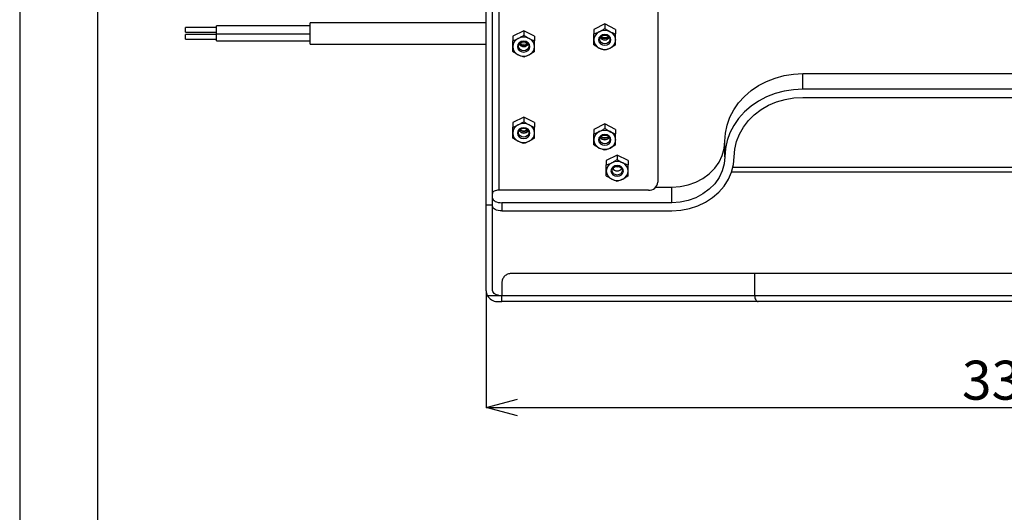
# Model space of a CAD drawing. Extents: x 25 to 439, y 25 to 312.
# Drawn here: x 25 to 88, y 170 to 202 of the extents above; entities that cross this region are included whole.
import ezdxf

# ---------------------------------------------------------------- set-up
doc = ezdxf.new("R2010")
doc.units = 0
doc.header["$LTSCALE"] = 5
doc.header["$PDSIZE"] = -1
doc.linetypes.add('SLD-実線', pattern=[0])
doc.layers.get('0').update_dxf_attribs({"linetype": 'CONTINUOUS'})
doc.layers.get('DEFPOINTS').update_dxf_attribs({"linetype": 'CONTINUOUS'})
doc.layers.add('図枠', color=7, linetype='SLD-実線')
doc.layers.add('寸法', color=7, linetype='SLD-実線')
doc.styles.add('SLDTEXTSTYLE1', font='MS UI Gothic.ttf')
doc.dimstyles.new('承認図5', dxfattribs={"dimtxt": 2.5, "dimasz": 2, "dimexe": 0, "dimexo": 0.0625, "dimgap": 0.5, "dimtad": 1, "dimdec": 0, "dimlfac": 5, "dimrnd": 1e-09, "dimzin": 12, "dimtxsty": 'SLDTEXTSTYLE1', "dimblk1": 'OPEN30', "dimblk2": 'OPEN30', "dimsah": 1, "dimcen": 0.1, "dimclrd": 256, "dimclre": 256, "dimclrt": 256, "dimazin": 3, "dimtfac": 1, "dimtdec": 0, "dimtmove": 0, "dimatfit": 3, "dimtolj": 1, "dimtzin": 12})

# ---------------------------------------------------------------- blocks, each defined once
blk = doc.blocks.new('_OPEN30')
at = {"color": 0, "linetype": 'BYBLOCK'}
for p, q in [((-1, 0.267949), (0, 0)), ((0, 0), (-1, -0.267949)), ((0, 0), (-1, 0))]:
    blk.add_line(p, q, dxfattribs=at)
blk = doc.blocks.new('*D72')
at = {"layer": 'DEFPOINTS', "color": 0}
for p in [(54.924, 184.153), (121.524, 184.153), (121.524, 176.665)]:
    blk.add_point(p, dxfattribs=at)
at = {"layer": '寸法'}
for p, q in [((54.924, 184.09), (54.924, 176.665)), ((121.524, 184.09), (121.524, 176.665)), ((56.924, 176.665), (119.524, 176.665))]:
    blk.add_line(p, q, dxfattribs=at)
at = {"layer": '寸法', "xscale": 2, "yscale": 2, "zscale": 2, "rotation": 180}
blk.add_blockref('_OPEN30', (54.924, 176.665), dxfattribs=at)
at = {"layer": '寸法', "xscale": 2, "yscale": 2, "zscale": 2}
blk.add_blockref('_OPEN30', (121.524, 176.665), dxfattribs=at)
at = {"layer": '寸法', "insert": (88.276, 179.665), "char_height": 2.5, "attachment_point": 2, "style": 'SLDTEXTSTYLE1'}
blk.add_mtext('\\A1;333', dxfattribs=at)

msp = doc.modelspace()

# ---------------------------------------------------------------- linework, layer by layer
for p, q in [((55.724, 229.997), (55.724, 190.591)), ((54.924, 189.645), (54.924, 229.12)), ((55.324, 189.645), (55.324, 229.12)), ((65.924, 203.301), (65.924, 191.11)), ((37.624, 201.021), (35.624, 201.021)), ((35.624, 201.001), (35.624, 201.021)), ((35.624, 200.721), (35.624, 201.001)), ((43.624, 201.121), (37.624, 201.121)), ((37.624, 201.087), (37.624, 201.121)), ((37.624, 200.621), (37.624, 201.087)), ((54.924, 201.326), (43.624, 201.326)), ((43.624, 201.235), (43.624, 201.326)), ((43.624, 199.966), (43.624, 201.235)), ((62.524, 201.25), (61.824, 200.9)), ((61.824, 200.9), (61.824, 200.611)), ((63.224, 200.9), (62.524, 201.25)), ((62.524, 201.25), (62.524, 200.961)), ((63.224, 200.9), (63.224, 200.611)), ((35.624, 200.721), (37.624, 200.721)), ((37.624, 200.57), (35.624, 200.57)), ((35.624, 200.55), (35.624, 200.57)), ((35.624, 200.27), (35.624, 200.55)), ((35.624, 200.27), (37.624, 200.27)), ((37.624, 200.621), (43.624, 200.621)), ((37.624, 200.17), (37.624, 200.621)), ((57.324, 200.817), (56.624, 200.467)), ((56.624, 200.467), (56.624, 200.178)), ((58.024, 200.467), (57.324, 200.817)), ((57.324, 200.817), (57.324, 200.528)), ((58.024, 200.467), (58.024, 200.178)), ((37.624, 200.17), (43.624, 200.17)), ((43.624, 199.966), (54.924, 199.966)), ((75.224, 198.065), (101.224, 198.065)), ((75.224, 197.065), (75.224, 198.065)), ((101.224, 197.065), (75.224, 197.065)), ((75.224, 196.546), (101.224, 196.546)), ((57.324, 195.274), (56.624, 194.924)), ((58.024, 194.924), (57.324, 195.274)), ((57.324, 195.274), (57.324, 194.986)), ((56.624, 194.924), (56.624, 194.636)), ((58.024, 194.924), (58.024, 194.636)), ((62.524, 194.841), (61.824, 194.491)), ((63.224, 194.491), (62.524, 194.841)), ((62.524, 194.841), (62.524, 194.553)), ((61.824, 194.491), (61.824, 194.203)), ((63.224, 194.491), (63.224, 194.203)), ((70.224, 192.735), (70.224, 193.735)), ((63.324, 192.849), (62.624, 192.499)), ((64.024, 192.499), (63.324, 192.849)), ((63.324, 192.849), (63.324, 192.561)), ((62.624, 192.499), (62.624, 192.211)), ((64.024, 192.499), (64.024, 192.211)), ((70.75, 192.07), (105.699, 192.07)), ((70.666, 191.77), (105.783, 191.77)), ((65.797, 190.791), (66.824, 190.791)), ((66.824, 189.791), (66.824, 190.791)), ((65.324, 190.591), (55.724, 190.591)), ((55.324, 189.645), (54.924, 189.645)), ((54.924, 184.153), (54.924, 189.645)), ((55.324, 184.253), (55.324, 189.645)), ((55.924, 189.791), (55.924, 189.271)), ((66.824, 189.791), (55.924, 189.791)), ((55.924, 189.271), (66.824, 189.271)), ((72.138, 185.253), (56.524, 185.253)), ((72.138, 185.253), (72.138, 183.853)), ((104.311, 185.253), (72.138, 185.253)), ((55.924, 184.653), (55.924, 183.853)), ((54.992, 183.853), (55.724, 183.853)), ((55.724, 183.853), (55.924, 183.853)), ((55.924, 183.853), (72.138, 183.853)), ((55.924, 183.453), (55.924, 183.853)), ((72.138, 183.853), (104.311, 183.853)), ((55.624, 183.453), (55.924, 183.453)), ((72.372, 183.453), (55.924, 183.453)), ((104.076, 183.453), (72.372, 183.453))]:
    msp.add_line(p, q)
at = {"flags": 128}
for points in [[(62.924, 200.23), (62.894, 200.362), (62.807, 200.475), (62.677, 200.55), (62.524, 200.576), (62.371, 200.55), (62.242, 200.475), (62.155, 200.362), (62.124, 200.23), (62.155, 200.097), (62.242, 199.985), (62.371, 199.91), (62.524, 199.884), (62.677, 199.91), (62.807, 199.985), (62.894, 200.097), (62.924, 200.23)], [(62.854, 200.254), (62.829, 200.145), (62.758, 200.052), (62.651, 199.99), (62.524, 199.969), (62.398, 199.99), (62.291, 200.052), (62.22, 200.145), (62.194, 200.254), (62.22, 200.364), (62.291, 200.457), (62.398, 200.518), (62.524, 200.54), (62.651, 200.518), (62.758, 200.457), (62.829, 200.364), (62.854, 200.254)], [(62.524, 200.36), (62.352, 200.39), (62.265, 200.431)], [(62.524, 200.287), (62.331, 200.318), (62.267, 200.344)], [(62.784, 200.431), (62.697, 200.39), (62.524, 200.36)], [(62.781, 200.344), (62.718, 200.318), (62.524, 200.287)], [(57.724, 199.797), (57.694, 199.929), (57.607, 200.042), (57.477, 200.117), (57.324, 200.143), (57.171, 200.117), (57.042, 200.042), (56.955, 199.929), (56.924, 199.797), (56.955, 199.664), (57.042, 199.552), (57.171, 199.477), (57.324, 199.451), (57.477, 199.477), (57.607, 199.552), (57.694, 199.664), (57.724, 199.797)], [(57.654, 199.821), (57.629, 199.712), (57.558, 199.619), (57.451, 199.557), (57.324, 199.536), (57.198, 199.557), (57.091, 199.619), (57.02, 199.712), (56.994, 199.821), (57.02, 199.931), (57.091, 200.024), (57.198, 200.085), (57.324, 200.107), (57.451, 200.085), (57.558, 200.024), (57.629, 199.931), (57.654, 199.821)], [(57.324, 199.927), (57.152, 199.957), (57.065, 199.998)], [(57.324, 199.854), (57.131, 199.885), (57.067, 199.911)], [(57.584, 199.998), (57.497, 199.957), (57.324, 199.927)], [(57.581, 199.911), (57.518, 199.885), (57.324, 199.854)], [(70.224, 193.735), (70.261, 194.257), (70.37, 194.771), (70.549, 195.271), (70.797, 195.747), (71.109, 196.195), (71.482, 196.607), (71.909, 196.976), (72.384, 197.299), (72.901, 197.569), (73.451, 197.784), (74.028, 197.939), (74.622, 198.034), (75.224, 198.065)], [(75.224, 197.065), (74.622, 197.034), (74.028, 196.939), (73.451, 196.784), (72.901, 196.569), (72.384, 196.299), (71.909, 195.976), (71.482, 195.607), (71.109, 195.195), (70.797, 194.747), (70.549, 194.271), (70.37, 193.771), (70.261, 193.257), (70.224, 192.735)], [(70.824, 192.735), (70.862, 193.232), (70.974, 193.721), (71.159, 194.193), (71.414, 194.64), (71.734, 195.055), (72.113, 195.43), (72.546, 195.758), (73.024, 196.035), (73.541, 196.256), (74.086, 196.416), (74.65, 196.513), (75.224, 196.546)], [(57.724, 194.254), (57.694, 194.387), (57.607, 194.499), (57.477, 194.574), (57.324, 194.601), (57.171, 194.574), (57.042, 194.499), (56.955, 194.387), (56.924, 194.254), (56.955, 194.122), (57.042, 194.009), (57.171, 193.934), (57.324, 193.908), (57.477, 193.934), (57.607, 194.009), (57.694, 194.122), (57.724, 194.254)], [(57.654, 194.279), (57.629, 194.169), (57.558, 194.077), (57.451, 194.015), (57.324, 193.993), (57.198, 194.015), (57.091, 194.077), (57.02, 194.169), (56.994, 194.279), (57.02, 194.388), (57.091, 194.481), (57.198, 194.543), (57.324, 194.565), (57.451, 194.543), (57.558, 194.481), (57.629, 194.388), (57.654, 194.279)], [(57.324, 194.385), (57.152, 194.414), (57.065, 194.456)], [(57.324, 194.311), (57.131, 194.342), (57.067, 194.368)], [(57.584, 194.456), (57.497, 194.414), (57.324, 194.385)], [(57.581, 194.368), (57.518, 194.342), (57.324, 194.311)], [(62.924, 193.821), (62.894, 193.954), (62.807, 194.066), (62.677, 194.141), (62.524, 194.168), (62.371, 194.141), (62.242, 194.066), (62.155, 193.954), (62.124, 193.821), (62.155, 193.689), (62.242, 193.576), (62.371, 193.501), (62.524, 193.475), (62.677, 193.501), (62.807, 193.576), (62.894, 193.689), (62.924, 193.821)], [(62.854, 193.846), (62.829, 193.736), (62.758, 193.644), (62.651, 193.582), (62.524, 193.56), (62.398, 193.582), (62.291, 193.644), (62.22, 193.736), (62.194, 193.846), (62.22, 193.955), (62.291, 194.048), (62.398, 194.11), (62.524, 194.132), (62.651, 194.11), (62.758, 194.048), (62.829, 193.955), (62.854, 193.846)], [(62.524, 193.952), (62.352, 193.981), (62.265, 194.023)], [(62.784, 194.023), (62.697, 193.981), (62.524, 193.952)], [(66.824, 190.791), (67.356, 190.827), (67.875, 190.935), (68.368, 191.112), (68.823, 191.353), (69.229, 191.653), (69.575, 192.004), (69.854, 192.398), (70.058, 192.825), (70.183, 193.275), (70.224, 193.735)], [(66.824, 189.271), (67.394, 189.306), (67.951, 189.411), (68.486, 189.584), (68.987, 189.821), (69.444, 190.117), (69.847, 190.467), (70.189, 190.862), (70.463, 191.296), (70.662, 191.759), (70.784, 192.242), (70.824, 192.735)], [(70.224, 192.735), (70.183, 192.275), (70.058, 191.825), (69.854, 191.398), (69.575, 191.004), (69.229, 190.653), (68.823, 190.353), (68.368, 190.112), (67.875, 189.935), (67.356, 189.827), (66.824, 189.791)], [(63.724, 191.829), (63.694, 191.962), (63.607, 192.074), (63.477, 192.15), (63.324, 192.176), (63.171, 192.15), (63.042, 192.074), (62.955, 191.962), (62.924, 191.829), (62.955, 191.697), (63.042, 191.585), (63.171, 191.509), (63.324, 191.483), (63.477, 191.509), (63.607, 191.585), (63.694, 191.697), (63.724, 191.829)], [(63.654, 191.854), (63.629, 191.745), (63.558, 191.652), (63.451, 191.59), (63.324, 191.568), (63.198, 191.59), (63.091, 191.652), (63.02, 191.745), (62.994, 191.854), (63.02, 191.963), (63.091, 192.056), (63.198, 192.118), (63.324, 192.14), (63.451, 192.118), (63.558, 192.056), (63.629, 191.963), (63.654, 191.854)], [(63.324, 192.065), (63.152, 192.094), (63.148, 192.096)], [(63.5, 192.096), (63.497, 192.094), (63.324, 192.065)], [(63.382, 192.101), (63.377, 192.119), (63.373, 192.137)], [(63.38, 192.106), (63.391, 192.07), (63.391, 192.069)], [(55.724, 190.591), (55.646, 190.587), (55.571, 190.575), (55.502, 190.557), (55.442, 190.532), (55.392, 190.502), (55.355, 190.467), (55.332, 190.43), (55.324, 190.391)], [(55.324, 190.091), (55.336, 190.032), (55.37, 189.976), (55.426, 189.924), (55.5, 189.879), (55.591, 189.841), (55.695, 189.813), (55.807, 189.796), (55.924, 189.791)], [(55.924, 189.271), (55.807, 189.277), (55.695, 189.294), (55.591, 189.322), (55.5, 189.359), (55.426, 189.404), (55.37, 189.456), (55.336, 189.512), (55.324, 189.571)], [(72.138, 183.853), (72.142, 183.775), (72.155, 183.699), (72.177, 183.63), (72.206, 183.57), (72.242, 183.52), (72.283, 183.483), (72.327, 183.46), (72.372, 183.453)]]:
    msp.add_lwpolyline(points, dxfattribs=at)
for centre, radius, start, end in [((62.524, 200.044), 0.793, 63.79818, 116.20182), ((57.222, 199.778), 0.598, 114.44828, 178.17129), ((57.324, 199.611), 0.793, 63.79827, 116.20173), ((57.427, 199.778), 0.598, 1.82871, 65.55172), ((62.422, 200.211), 0.598, 114.44788, 178.17213), ((62.422, 200.249), 0.598, 181.8278, 245.55203), ((62.524, 200.584), 0.351, 213.78419, 326.21581), ((62.627, 200.211), 0.598, 1.82771, 65.55272), ((62.627, 200.249), 0.598, 294.44736, 358.17235), ((57.222, 199.816), 0.598, 181.82888, 245.5514), ((57.324, 200.151), 0.351, 213.78516, 326.21484), ((57.427, 199.816), 0.598, 294.4486, 358.17112), ((62.524, 200.416), 0.793, 243.79833, 296.20167), ((57.324, 199.983), 0.793, 243.79843, 296.20157), ((57.222, 194.235), 0.598, 114.44832, 178.17132), ((57.324, 194.068), 0.793, 63.79835, 116.20165), ((57.427, 194.235), 0.598, 1.82868, 65.55168), ((57.222, 194.273), 0.598, 181.8288, 245.55156), ((57.324, 194.608), 0.351, 213.78516, 326.21484), ((57.427, 194.273), 0.598, 294.44844, 358.1712), ((62.422, 193.802), 0.598, 114.44793, 178.17216), ((62.524, 193.635), 0.793, 63.79805, 116.20195), ((62.524, 194.175), 0.351, 213.7847, 326.2153), ((62.524, 194.485), 0.607, 244.96276, 295.03724), ((62.627, 193.802), 0.598, 1.82768, 65.55268), ((57.324, 194.441), 0.793, 243.79835, 296.20165), ((62.422, 193.84), 0.598, 181.82795, 245.55196), ((62.524, 194.008), 0.793, 243.79833, 296.20167), ((62.627, 193.84), 0.598, 294.44744, 358.1722), ((63.222, 191.81), 0.598, 114.44773, 178.1719), ((63.324, 191.643), 0.793, 63.79835, 116.20165), ((63.324, 192.183), 0.351, 213.78516, 326.21484), ((63.395, 192.11), 0.0152, 176.64904, 213.42145), ((63.427, 191.81), 0.598, 1.82797, 65.55217), ((63.222, 191.849), 0.598, 181.82821, 245.55215), ((63.427, 191.849), 0.598, 294.44795, 358.17192), ((63.324, 192.016), 0.793, 243.79835, 296.20165), ((65.362, 191.154), 0.564, 266.18861, 355.59815), ((55.624, 184.153), 0.7, 205.37693, 270)]:
    msp.add_arc(centre, radius, start, end)
for points, knots in [([(62.174, 200.755), (62.234, 200.785), (62.293, 200.817), (62.41, 200.886), (62.467, 200.923), (62.524, 200.961)], [0, 0, 0, 0, 0.5, 0.5, 1, 1, 1, 1]), ([(56.974, 200.322), (57.034, 200.352), (57.093, 200.384), (57.21, 200.453), (57.267, 200.49), (57.324, 200.528)], [0, 0, 0, 0, 0.5, 0.5, 1, 1, 1, 1]), ([(57.674, 200.322), (57.734, 200.292), (57.793, 200.266), (57.91, 200.218), (57.967, 200.197), (58.024, 200.178)], [0, 0, 0, 0, 0.5, 0.5, 1, 1, 1, 1]), ([(61.824, 200.23), (61.824, 200.289), (61.824, 200.352), (61.824, 200.48), (61.824, 200.545), (61.824, 200.611)], [0, 0, 0, 0, 0.5, 0.5, 1, 1, 1, 1]), ([(61.824, 199.911), (61.824, 199.959), (61.824, 200.009), (61.824, 200.115), (61.824, 200.171), (61.824, 200.23)], [0, 0, 0, 0, 0.5, 0.5, 1, 1, 1, 1]), ([(62.874, 200.755), (62.934, 200.725), (62.993, 200.699), (63.11, 200.651), (63.167, 200.63), (63.224, 200.611)], [0, 0, 0, 0, 0.5, 0.5, 1, 1, 1, 1]), ([(63.224, 200.23), (63.224, 200.289), (63.224, 200.352), (63.224, 200.48), (63.224, 200.545), (63.224, 200.611)], [0, 0, 0, 0, 0.5, 0.5, 1, 1, 1, 1]), ([(63.224, 199.911), (63.224, 199.959), (63.224, 200.009), (63.224, 200.115), (63.224, 200.171), (63.224, 200.23)], [0, 0, 0, 0, 0.5, 0.5, 1, 1, 1, 1]), ([(56.624, 199.797), (56.624, 199.856), (56.624, 199.919), (56.624, 200.047), (56.624, 200.112), (56.624, 200.178)], [0, 0, 0, 0, 0.5, 0.5, 1, 1, 1, 1]), ([(56.624, 199.478), (56.624, 199.526), (56.624, 199.576), (56.624, 199.682), (56.624, 199.738), (56.624, 199.797)], [0, 0, 0, 0, 0.5, 0.5, 1, 1, 1, 1]), ([(58.024, 199.797), (58.024, 199.856), (58.024, 199.919), (58.024, 200.047), (58.024, 200.112), (58.024, 200.178)], [0, 0, 0, 0, 0.5, 0.5, 1, 1, 1, 1]), ([(58.024, 199.478), (58.024, 199.526), (58.024, 199.576), (58.024, 199.682), (58.024, 199.738), (58.024, 199.797)], [0, 0, 0, 0, 0.5, 0.5, 1, 1, 1, 1]), ([(62.174, 199.705), (62.115, 199.735), (62.056, 199.767), (61.939, 199.836), (61.882, 199.873), (61.824, 199.911)], [0, 0, 0, 0, 0.5, 0.5, 1, 1, 1, 1]), ([(62.874, 199.705), (62.815, 199.675), (62.756, 199.649), (62.639, 199.601), (62.582, 199.58), (62.524, 199.561)], [0, 0, 0, 0, 0.5, 0.5, 1, 1, 1, 1]), ([(56.974, 199.272), (56.915, 199.302), (56.856, 199.334), (56.739, 199.403), (56.682, 199.44), (56.624, 199.478)], [0, 0, 0, 0, 0.5, 0.5, 1, 1, 1, 1]), ([(57.674, 199.272), (57.615, 199.242), (57.556, 199.216), (57.439, 199.168), (57.382, 199.147), (57.324, 199.128)], [0, 0, 0, 0, 0.5, 0.5, 1, 1, 1, 1]), ([(56.624, 194.254), (56.624, 194.314), (56.624, 194.377), (56.624, 194.504), (56.624, 194.57), (56.624, 194.636)], [0, 0, 0, 0, 0.5, 0.5, 1, 1, 1, 1]), ([(56.974, 194.779), (57.034, 194.809), (57.093, 194.842), (57.21, 194.911), (57.267, 194.948), (57.324, 194.986)], [0, 0, 0, 0, 0.5, 0.5, 1, 1, 1, 1]), ([(57.674, 194.779), (57.734, 194.75), (57.793, 194.723), (57.91, 194.676), (57.967, 194.655), (58.024, 194.636)], [0, 0, 0, 0, 0.5, 0.5, 1, 1, 1, 1]), ([(58.024, 194.254), (58.024, 194.314), (58.024, 194.377), (58.024, 194.504), (58.024, 194.57), (58.024, 194.636)], [0, 0, 0, 0, 0.5, 0.5, 1, 1, 1, 1]), ([(62.174, 194.346), (62.234, 194.376), (62.293, 194.409), (62.41, 194.478), (62.467, 194.515), (62.524, 194.553)], [0, 0, 0, 0, 0.5, 0.5, 1, 1, 1, 1]), ([(56.624, 193.936), (56.624, 193.983), (56.624, 194.033), (56.624, 194.139), (56.624, 194.195), (56.624, 194.254)], [0, 0, 0, 0, 0.5, 0.5, 1, 1, 1, 1]), ([(56.974, 193.729), (56.915, 193.759), (56.856, 193.792), (56.739, 193.861), (56.682, 193.898), (56.624, 193.936)], [0, 0, 0, 0, 0.5, 0.5, 1, 1, 1, 1]), ([(58.024, 193.936), (58.024, 193.983), (58.024, 194.033), (58.024, 194.139), (58.024, 194.195), (58.024, 194.254)], [0, 0, 0, 0, 0.5, 0.5, 1, 1, 1, 1]), ([(61.824, 193.821), (61.824, 193.881), (61.824, 193.944), (61.824, 194.071), (61.824, 194.137), (61.824, 194.203)], [0, 0, 0, 0, 0.5, 0.5, 1, 1, 1, 1]), ([(62.874, 194.346), (62.934, 194.317), (62.993, 194.29), (63.11, 194.243), (63.167, 194.222), (63.224, 194.203)], [0, 0, 0, 0, 0.5, 0.5, 1, 1, 1, 1]), ([(63.224, 193.821), (63.224, 193.881), (63.224, 193.944), (63.224, 194.071), (63.224, 194.137), (63.224, 194.203)], [0, 0, 0, 0, 0.5, 0.5, 1, 1, 1, 1]), ([(57.674, 193.729), (57.615, 193.7), (57.556, 193.673), (57.439, 193.626), (57.382, 193.605), (57.324, 193.586)], [0, 0, 0, 0, 0.5, 0.5, 1, 1, 1, 1]), ([(61.824, 193.503), (61.824, 193.55), (61.824, 193.6), (61.824, 193.706), (61.824, 193.762), (61.824, 193.821)], [0, 0, 0, 0, 0.5, 0.5, 1, 1, 1, 1]), ([(62.174, 193.296), (62.115, 193.326), (62.056, 193.359), (61.939, 193.428), (61.882, 193.465), (61.824, 193.503)], [0, 0, 0, 0, 0.5, 0.5, 1, 1, 1, 1]), ([(62.874, 193.296), (62.815, 193.267), (62.756, 193.24), (62.639, 193.193), (62.582, 193.172), (62.524, 193.153)], [0, 0, 0, 0, 0.5, 0.5, 1, 1, 1, 1]), ([(63.224, 193.503), (63.224, 193.55), (63.224, 193.6), (63.224, 193.706), (63.224, 193.762), (63.224, 193.821)], [0, 0, 0, 0, 0.5, 0.5, 1, 1, 1, 1]), ([(62.624, 191.829), (62.624, 191.889), (62.624, 191.952), (62.624, 192.08), (62.624, 192.145), (62.624, 192.211)], [0, 0, 0, 0, 0.5, 0.5, 1, 1, 1, 1]), ([(62.974, 192.354), (63.034, 192.384), (63.093, 192.417), (63.21, 192.486), (63.267, 192.523), (63.324, 192.561)], [0, 0, 0, 0, 0.5, 0.5, 1, 1, 1, 1]), ([(63.674, 192.354), (63.734, 192.325), (63.793, 192.298), (63.91, 192.251), (63.967, 192.23), (64.024, 192.211)], [0, 0, 0, 0, 0.5, 0.5, 1, 1, 1, 1]), ([(64.024, 191.829), (64.024, 191.889), (64.024, 191.952), (64.024, 192.08), (64.024, 192.145), (64.024, 192.211)], [0, 0, 0, 0, 0.5, 0.5, 1, 1, 1, 1]), ([(62.624, 191.511), (62.624, 191.558), (62.624, 191.609), (62.624, 191.715), (62.624, 191.77), (62.624, 191.829)], [0, 0, 0, 0, 0.5, 0.5, 1, 1, 1, 1]), ([(62.974, 191.304), (62.915, 191.334), (62.856, 191.367), (62.739, 191.436), (62.682, 191.473), (62.624, 191.511)], [0, 0, 0, 0, 0.5, 0.5, 1, 1, 1, 1]), ([(64.024, 191.511), (64.024, 191.558), (64.024, 191.609), (64.024, 191.715), (64.024, 191.77), (64.024, 191.829)], [0, 0, 0, 0, 0.5, 0.5, 1, 1, 1, 1]), ([(63.674, 191.304), (63.615, 191.275), (63.556, 191.248), (63.439, 191.201), (63.382, 191.18), (63.324, 191.161)], [0, 0, 0, 0, 0.5, 0.5, 1, 1, 1, 1]), ([(56.524, 185.253), (56.485, 185.253), (56.446, 185.249), (56.369, 185.233), (56.331, 185.222), (56.259, 185.192), (56.224, 185.173), (56.159, 185.13), (56.128, 185.105), (56.073, 185.049), (56.048, 185.019), (56.004, 184.954), (55.985, 184.919), (55.94, 184.811), (55.924, 184.732), (55.924, 184.653)], [0, 0, 0, 0, 0.125, 0.125, 0.25, 0.25, 0.375, 0.375, 0.5, 0.5, 0.625, 0.625, 0.75, 0.75, 1, 1, 1, 1]), ([(54.924, 184.153), (54.924, 184.101), (54.93, 184.049), (54.953, 183.949), (54.97, 183.9), (54.992, 183.853)], [0, 0, 0, 0, 0.5, 0.5, 1, 1, 1, 1]), ([(55.724, 183.853), (55.698, 183.853), (55.672, 183.855), (55.621, 183.865), (55.596, 183.873), (55.547, 183.893), (55.524, 183.905), (55.481, 183.934), (55.46, 183.951), (55.405, 184.007), (55.375, 184.051), (55.335, 184.147), (55.324, 184.2), (55.324, 184.253)], [0, 0, 0, 0, 0.125, 0.125, 0.25, 0.25, 0.375, 0.375, 0.5, 0.5, 0.75, 0.75, 1, 1, 1, 1])]:
    msp.add_open_spline(points, degree=3, knots=knots)
for points in [[(62.524, 200.961), (62.639, 200.885), (62.755, 200.815), (62.874, 200.755)], [(56.624, 200.178), (56.739, 200.216), (56.855, 200.262), (56.974, 200.322)], [(57.324, 200.528), (57.439, 200.452), (57.555, 200.382), (57.674, 200.322)], [(61.824, 200.611), (61.939, 200.649), (62.055, 200.695), (62.174, 200.755)], [(62.524, 199.561), (62.41, 199.599), (62.294, 199.645), (62.174, 199.705)], [(63.224, 199.911), (63.11, 199.835), (62.994, 199.765), (62.874, 199.705)], [(57.324, 199.128), (57.21, 199.166), (57.094, 199.212), (56.974, 199.272)], [(58.024, 199.478), (57.91, 199.402), (57.794, 199.332), (57.674, 199.272)], [(56.624, 194.636), (56.739, 194.674), (56.855, 194.72), (56.974, 194.779)], [(57.324, 194.986), (57.439, 194.909), (57.555, 194.839), (57.674, 194.779)], [(62.524, 194.553), (62.639, 194.476), (62.755, 194.406), (62.874, 194.346)], [(58.024, 193.936), (57.91, 193.859), (57.794, 193.789), (57.674, 193.729)], [(61.824, 194.203), (61.939, 194.241), (62.055, 194.287), (62.174, 194.346)], [(57.324, 193.586), (57.21, 193.624), (57.094, 193.67), (56.974, 193.729)], [(62.524, 193.153), (62.41, 193.191), (62.294, 193.237), (62.174, 193.296)], [(63.224, 193.503), (63.11, 193.426), (62.994, 193.356), (62.874, 193.296)], [(62.624, 192.211), (62.739, 192.249), (62.855, 192.295), (62.974, 192.354)], [(63.324, 192.561), (63.439, 192.484), (63.555, 192.414), (63.674, 192.354)], [(64.024, 191.511), (63.91, 191.434), (63.794, 191.364), (63.674, 191.304)], [(63.324, 191.161), (63.21, 191.199), (63.094, 191.245), (62.974, 191.304)]]:
    msp.add_open_spline(points, degree=3)
at = {"layer": '図枠'}
for p, q in [((25, 312), (25, 25)), ((30, 307), (30, 30))]:
    msp.add_line(p, q, dxfattribs=at)

# ---------------------------------------------------------------- dimensions: what is measured, and where the dimension line sits
at = {"layer": '寸法'}
dim = msp.add_linear_dim(base=(121.524, 176.665), p1=(54.924, 184.153), p2=(121.524, 184.153), dimstyle='承認図5', override={"dimscale": 1, "dimtix": 0, "dimtofl": 1, "dimtmove": 0, "dimatfit": 1}, dxfattribs=at)
dim.commit()
dim.dimension.update_dxf_attribs({"geometry": '*D72', "text_midpoint": (88.276, 176.665), "dimtype": 128})

doc.saveas('drawing.dxf')
